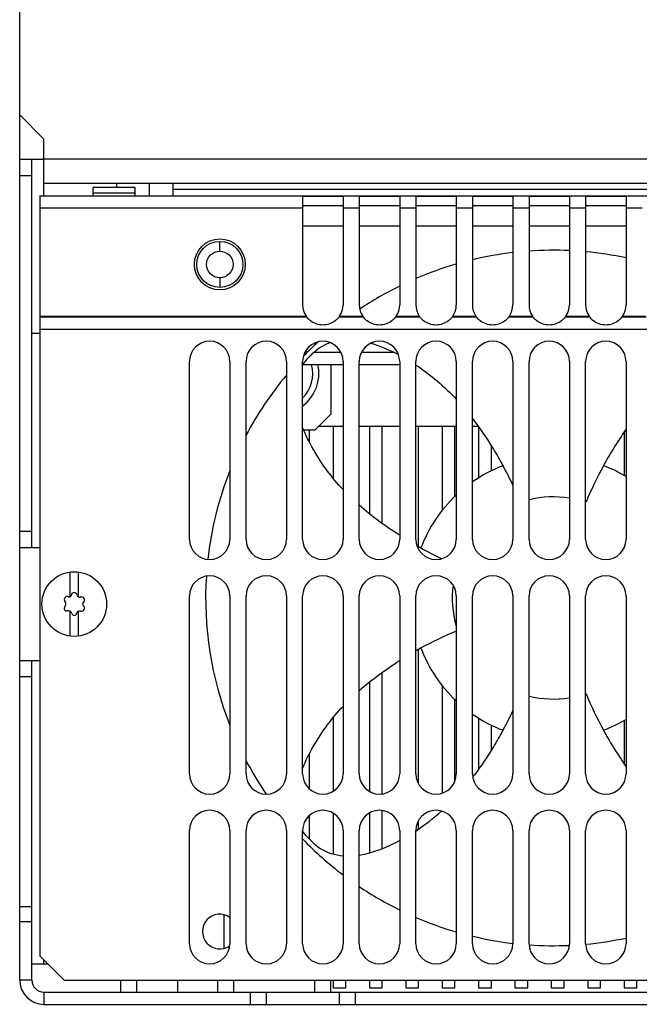
# Model space of a CAD drawing. Units: millimetres. Extents: x 0 to 840, y 0 to 594.
# Drawn here: x 245 to 322, y 166 to 288 of the extents above; entities that cross this region are included whole.
import ezdxf

# ---------------------------------------------------------------- set-up
doc = ezdxf.new("R2010")
doc.units = ezdxf.units.MM
doc.header["$LTSCALE"] = 46.2
doc.layers.add('00_COMPONENTS', color=7, linetype='CONTINUOUS')

msp = doc.modelspace()

# ---------------------------------------------------------------- linework, layer by layer
at = {"layer": '00_COMPONENTS', "color": 7, "linetype": 'CONTINUOUS'}
for p, q in [((245.41, 169.15), (245.41, 392.95)), ((245.41, 276.15), (248.41, 273.15)), ((248.41, 267.65), (248.41, 273.15)), ((245.41, 270.65), (248.41, 270.65)), ((245.41, 268.65), (246.91, 268.65)), ((562.41, 267.65), (248.41, 267.65)), ((254.51, 266.15), (254.51, 267.18)), ((259.71, 267.18), (254.51, 267.18)), ((259.71, 266.15), (259.71, 267.18)), ((264.41, 266.15), (264.41, 267.65)), ((259.71, 266.47), (254.51, 266.47)), ((280.41, 264.94), (285.41, 264.94)), ((287.41, 264.94), (292.41, 264.94)), ((294.41, 264.94), (299.41, 264.94)), ((301.41, 264.94), (306.41, 264.94)), ((308.41, 264.94), (313.41, 264.94)), ((315.41, 264.94), (320.41, 264.94)), ((285.41, 262.4), (280.41, 262.4)), ((292.41, 262.4), (287.41, 262.4)), ((299.41, 262.4), (294.41, 262.4)), ((306.41, 262.4), (301.41, 262.4)), ((313.41, 262.4), (308.41, 262.4)), ((320.41, 262.4), (315.41, 262.4)), ((246.91, 249.15), (247.91, 249.15)), ((285.41, 245.25), (280.41, 245.25)), ((283.91, 245.25), (283.91, 239.15)), ((292.41, 245.25), (287.41, 245.25)), ((283.91, 239.15), (281.91, 237.15)), ((282.41, 237.65), (285.41, 237.65)), ((284.21, 231.19), (284.21, 237.65)), ((287.41, 237.65), (292.41, 237.65)), ((288.71, 226.78), (288.71, 237.65)), ((290.21, 237.65), (290.21, 225.64)), ((294.41, 237.65), (299.41, 237.65)), ((294.71, 237.65), (294.71, 222.79)), ((297.71, 227.27), (297.71, 237.65)), ((299.21, 237.65), (299.21, 228.94)), ((301.41, 237.65), (302.1, 237.65)), ((302.21, 231.28), (302.21, 237.51)), ((281.91, 237.15), (280.54, 237.15)), ((281.21, 237.15), (281.21, 235.75)), ((320.21, 231.53), (320.21, 236.96)), ((303.71, 235.28), (303.71, 232.11)), ((245.41, 224.65), (246.91, 224.65)), ((292.41, 224.15), (292.34, 224.19)), ((245.41, 222.65), (247.91, 222.65)), ((251.66, 216.55), (251.66, 219.62)), ((252.66, 219.62), (252.66, 216.55)), ((251.66, 211.69), (251.66, 214.76)), ((252.66, 214.76), (252.66, 211.69)), ((294.71, 210.02), (294.71, 193.48)), ((245.41, 208.65), (247.91, 208.65)), ((290.21, 207.17), (290.21, 192.18)), ((246.91, 206.65), (245.41, 206.65)), ((288.71, 192.47), (288.71, 206.03)), ((297.71, 192.29), (297.71, 205.54)), ((299.21, 203.87), (299.21, 193.69)), ((284.21, 192.52), (284.21, 201.62)), ((302.21, 195.29), (302.21, 201.53)), ((320.21, 195.85), (320.21, 201.28)), ((303.71, 200.69), (303.71, 197.53)), ((281.21, 197.06), (281.21, 192.83)), ((290.21, 190.13), (290.21, 185.37)), ((281.21, 189.47), (281.21, 186.61)), ((284.21, 184.69), (284.21, 189.78)), ((288.71, 184.86), (288.71, 189.84)), ((294.71, 188.83), (294.71, 187.8)), ((270.71, 173.08), (270.71, 177.23)), ((246.91, 171.15), (248.91, 171.15)), ((248.41, 171.15), (248.41, 171.65)), ((257.91, 167.65), (257.91, 169.15)), ((259.91, 167.65), (259.91, 169.15)), ((269.91, 167.65), (269.91, 169.15)), ((271.91, 167.65), (271.91, 169.15)), ((281.91, 167.65), (281.91, 169.15)), ((283.91, 167.65), (283.91, 169.15)), ((284.21, 168.15), (284.21, 169.15)), ((285.71, 168.15), (284.21, 168.15)), ((285.71, 169.15), (285.71, 168.15)), ((288.71, 168.15), (288.71, 169.15)), ((290.21, 168.15), (288.71, 168.15)), ((290.21, 169.15), (290.21, 168.15)), ((293.21, 168.15), (293.21, 169.15)), ((294.71, 168.15), (293.21, 168.15)), ((294.71, 169.15), (294.71, 168.15)), ((297.71, 168.15), (297.71, 169.15)), ((299.21, 168.15), (297.71, 168.15)), ((299.21, 169.15), (299.21, 168.15)), ((302.21, 168.15), (302.21, 169.15)), ((303.71, 168.15), (302.21, 168.15)), ((303.71, 169.15), (303.71, 168.15)), ((306.71, 168.15), (306.71, 169.15)), ((308.21, 168.15), (306.71, 168.15)), ((308.21, 169.15), (308.21, 168.15)), ((311.21, 168.15), (311.21, 169.15)), ((312.71, 168.15), (311.21, 168.15)), ((312.71, 169.15), (312.71, 168.15)), ((315.71, 168.15), (315.71, 169.15)), ((317.21, 168.15), (315.71, 168.15)), ((317.21, 169.15), (317.21, 168.15)), ((320.21, 168.15), (320.21, 169.15)), ((321.71, 168.15), (320.21, 168.15)), ((321.71, 169.15), (321.71, 168.15)), ((273.91, 167.65), (273.91, 166.15)), ((275.91, 167.65), (275.91, 166.15)), ((284.91, 167.65), (284.91, 166.15)), ((286.91, 167.65), (286.91, 166.15)), ((248.41, 166.15), (562.41, 166.15))]:
    msp.add_line(p, q, dxfattribs=at)
at = {"layer": '00_COMPONENTS', "color": 3, "linetype": 'CONTINUOUS'}
for p, q in [((246.91, 222.65), (246.91, 270.65)), ((257.41, 267.18), (257.41, 267.65)), ((261.46, 266.15), (261.46, 267.65)), ((264.36, 267.65), (264.36, 266.15)), ((247.91, 266.15), (247.91, 172.15)), ((247.91, 266.15), (562.91, 266.15)), ((280.41, 266.07), (280.41, 252.65)), ((280.41, 266.07), (285.41, 266.07)), ((285.41, 266.07), (285.41, 252.65)), ((287.41, 266.07), (287.41, 252.65)), ((287.41, 266.07), (292.41, 266.07)), ((292.41, 266.07), (292.41, 252.65)), ((294.41, 266.07), (294.41, 252.65)), ((294.41, 266.07), (299.41, 266.07)), ((299.41, 266.07), (299.41, 252.65)), ((301.41, 266.07), (301.41, 252.65)), ((301.41, 266.07), (306.41, 266.07)), ((306.41, 266.07), (306.41, 252.65)), ((308.41, 266.07), (308.41, 252.65)), ((308.41, 266.07), (313.41, 266.07)), ((313.41, 266.07), (313.41, 252.65)), ((315.41, 266.07), (315.41, 252.65)), ((315.41, 266.07), (320.41, 266.07)), ((320.41, 266.07), (320.41, 252.65)), ((247.91, 251.15), (280.91, 251.15)), ((280.91, 251.15), (280.91, 251.15)), ((284.91, 251.15), (284.91, 251.15)), ((284.91, 251.15), (287.91, 251.15)), ((287.91, 251.15), (287.91, 251.15)), ((291.91, 251.15), (291.91, 251.15)), ((291.91, 251.15), (294.91, 251.15)), ((294.91, 251.15), (294.91, 251.15)), ((298.91, 251.15), (298.91, 251.15)), ((298.91, 251.15), (301.91, 251.15)), ((301.91, 251.15), (301.91, 251.15)), ((305.91, 251.15), (305.91, 251.15)), ((305.91, 251.15), (308.91, 251.15)), ((308.91, 251.15), (308.91, 251.15)), ((312.91, 251.15), (312.91, 251.15)), ((312.91, 251.15), (315.91, 251.15)), ((315.91, 251.15), (315.91, 251.15)), ((319.91, 251.15), (319.91, 251.15)), ((319.91, 251.15), (322.91, 251.15)), ((266.41, 223.65), (266.41, 245.65)), ((271.41, 245.65), (271.41, 223.65)), ((273.41, 223.65), (273.41, 245.65)), ((278.41, 245.65), (278.41, 223.65)), ((280.41, 223.65), (280.41, 245.65)), ((285.41, 245.65), (285.41, 223.65)), ((287.41, 223.65), (287.41, 245.65)), ((292.41, 245.65), (292.41, 223.65)), ((294.41, 223.65), (294.41, 245.65)), ((299.41, 245.65), (299.41, 223.65)), ((301.41, 223.65), (301.41, 245.65)), ((306.41, 245.65), (306.41, 223.65)), ((308.41, 223.65), (308.41, 245.65)), ((313.41, 245.65), (313.41, 223.65)), ((315.41, 223.65), (315.41, 245.65)), ((320.41, 245.65), (320.41, 223.65)), ((266.41, 194.65), (266.41, 216.65)), ((271.41, 216.65), (271.41, 194.65)), ((273.41, 194.65), (273.41, 216.65)), ((278.41, 216.65), (278.41, 194.65)), ((280.41, 194.65), (280.41, 216.65)), ((285.41, 216.65), (285.41, 194.65)), ((287.41, 194.65), (287.41, 216.65)), ((292.41, 216.65), (292.41, 194.65)), ((294.41, 194.65), (294.41, 216.65)), ((299.41, 216.65), (299.41, 194.65)), ((301.41, 194.65), (301.41, 216.65)), ((306.41, 216.65), (306.41, 194.65)), ((308.41, 194.65), (308.41, 216.65)), ((313.41, 216.65), (313.41, 194.65)), ((315.41, 194.65), (315.41, 216.65)), ((320.41, 216.65), (320.41, 194.65)), ((246.91, 169.15), (246.91, 208.65)), ((266.41, 173.65), (266.41, 187.65)), ((271.41, 187.65), (271.41, 173.65)), ((273.41, 173.65), (273.41, 187.65)), ((278.41, 187.65), (278.41, 173.65)), ((280.41, 173.65), (280.41, 187.65)), ((285.41, 187.65), (285.41, 173.65)), ((287.41, 173.65), (287.41, 187.65)), ((292.41, 187.65), (292.41, 173.65)), ((294.41, 173.65), (294.41, 187.65)), ((299.41, 187.65), (299.41, 173.65)), ((301.41, 173.65), (301.41, 187.65)), ((306.41, 187.65), (306.41, 173.65)), ((308.41, 173.65), (308.41, 187.65)), ((313.41, 187.65), (313.41, 173.65)), ((315.41, 173.65), (315.41, 187.65)), ((320.41, 187.65), (320.41, 173.65)), ((247.91, 172.15), (250.91, 169.15)), ((250.91, 169.15), (336.19, 169.15)), ((264.91, 169.15), (264.91, 167.65)), ((248.41, 167.65), (562.41, 167.65))]:
    msp.add_line(p, q, dxfattribs=at)
at = {"layer": '00_COMPONENTS', "color": 9, "linetype": 'CONTINUOUS'}
for p, q in [((562.41, 270.65), (248.41, 270.65)), ((248.41, 266.15), (248.41, 267.65)), ((546.41, 266.9), (264.41, 266.9)), ((247.91, 264.65), (280.41, 264.65)), ((285.41, 264.65), (287.41, 264.65)), ((292.41, 264.65), (294.41, 264.65)), ((299.41, 264.65), (301.41, 264.65)), ((306.41, 264.65), (308.41, 264.65)), ((313.41, 264.65), (315.41, 264.65)), ((320.41, 264.65), (322.41, 264.65)), ((270.16, 259.3), (270.16, 260.5)), ((270.16, 256), (270.16, 254.8)), ((247.91, 251.25), (280.83, 251.25)), ((284.98, 251.25), (287.83, 251.25)), ((291.98, 251.25), (294.83, 251.25)), ((298.98, 251.25), (301.83, 251.25)), ((305.98, 251.25), (308.83, 251.25)), ((312.98, 251.25), (315.83, 251.25)), ((319.98, 251.25), (322.83, 251.25)), ((247.91, 249.65), (562.91, 249.65)), ((285.14, 246.75), (281.77, 246.75)), ((291.74, 246.75), (287.67, 246.75)), ((246.91, 178.19), (245.41, 178.19)), ((246.91, 176.37), (245.41, 176.37)), ((246.91, 169.15), (245.41, 169.15)), ((248.41, 167.65), (248.41, 166.15))]:
    msp.add_line(p, q, dxfattribs=at)
msp.add_circle((270.16, 257.65), 3.15, dxfattribs=at)
at = {"layer": '00_COMPONENTS', "color": 3, "linetype": 'CONTINUOUS'}
msp.add_circle((270.16, 257.65), 2.85, dxfattribs=at)
at = {"layer": '00_COMPONENTS', "color": 7, "linetype": 'CONTINUOUS'}
for centre, radius in [((270.16, 257.65), 1.65), ((252.16, 215.65), 4)]:
    msp.add_circle(centre, radius, dxfattribs=at)
for centre, radius, start, end in [((311.41, 216.4), 43, 87.3294, 94.0012), ((311.41, 216.4), 43, 96.6823, 103.4571), ((311.41, 216.4), 43, 77.9175, 84.658), ((311.41, 216.4), 43, 106.2067, 113.3033), ((311.41, 216.4), 43, 116.2377, 123.8343), ((311.41, 216.4), 43, 132.4926, 135.9991), ((285.9, 241.57), 6.6, 132.8822, 138.8498), ((285.34, 242.02), 5.88, 145.1212, 147.2119), ((277.41, 244.15), 5, 306.9016, 12.7026), ((277.41, 244.15), 4.25, 314.9441, 15.0052), ((285.52, 241.9), 6.1, 138.8604, 145.0926), ((311.41, 216.4), 43, 140.1566, 152.1393), ((311.41, 216.4), 17.5, 110.7975, 124.862), ((266.62, 211.51), 44.04, 25.356, 28.8554), ((311.41, 216.4), 17.5, 59.0411, 69.2025), ((311.41, 216.4), 43, 158.539, 173.6263), ((311.41, 216.4), 17.5, 133.3328, 159.2926), ((311.41, 216.4), 12.5, 80.7907, 103.8886), ((318.05, 264.38), 47.7, 240.4606, 241.1546), ((315.98, 260.54), 43.35, 241.1056, 244.9716), ((311.41, 216.4), 43, 176.3804, 201.461), ((311.41, 216.4), 12.5, 172.7431, 196.089), ((252.16, 216.68), 0.375, 10.2402, 172.8711), ((252.82, 216.8), 0.296, 190.2402, 289.7598), ((251.3, 216.21), 0.375, 64.0553, 220.9609), ((250.65, 215.65), 0.478, 315.0337, 40.9609), ((251.56, 216.75), 0.226, 244.0553, 352.8711), ((253.04, 216.17), 0.375, 310.2402, 109.7598), ((253.48, 215.65), 0.296, 130.2402, 229.7598), ((251.2, 215.1), 0.3, 135.0337, 284.9663), ((251.4, 214.35), 0.478, 15.0337, 104.9663), ((252.16, 214.55), 0.3, 195.0337, 348.1967), ((252.83, 214.41), 0.384, 73.3359, 168.1967), ((253.04, 215.14), 0.375, 253.3359, 49.7598), ((318.14, 168.27), 47.89, 118.8464, 119.7134), ((311.41, 216.4), 17.5, 200.7074, 226.6672), ((311.41, 216.4), 12.5, 256.1114, 279.2093), ((266.62, 221.3), 44.04, 331.1446, 334.6441), ((311.41, 216.4), 17.5, 235.138, 249.2025), ((311.41, 216.4), 17.5, 290.7975, 300.9589), ((311.41, 216.4), 43, 207.8607, 214.347), ((272.39, 216.55), 36.63, 322.4946, 322.7261), ((272.08, 216.79), 37.02, 322.7261, 322.966), ((279.65, 209.97), 26.8, 303.4751, 311.9952), ((285.35, 190.78), 5.88, 212.7868, 214.9413), ((311.41, 216.4), 43, 223.8352, 232.7853), ((311.41, 216.4), 43, 236.0543, 243.7623), ((270.16, 175.15), 2.15, 54.3718, 304.8416), ((311.41, 216.4), 43, 246.6967, 253.7933), ((311.41, 216.4), 43, 256.5429, 263.3273), ((311.41, 216.4), 43, 275.3477, 282.0825), ((311.41, 216.4), 43, 266.016, 272.649), ((248.41, 169.15), 3, 180, 270)]:
    msp.add_arc(centre, radius, start, end, dxfattribs=at)
at = {"layer": '00_COMPONENTS', "color": 3, "linetype": 'CONTINUOUS'}
for centre, radius, start, end in [((282.91, 252.65), 2.5, 180, 214.0558), ((282.91, 252.65), 2.5, 325.9442, 360), ((289.91, 252.65), 2.5, 180, 214.0558), ((289.91, 252.65), 2.5, 325.9442, 360), ((296.91, 252.65), 2.5, 180, 214.0558), ((296.91, 252.65), 2.5, 325.9442, 360), ((303.91, 252.65), 2.5, 180, 214.0558), ((303.91, 252.65), 2.5, 325.9442, 360), ((310.91, 252.65), 2.5, 180, 214.0558), ((310.91, 252.65), 2.5, 325.9442, 360), ((317.91, 252.65), 2.5, 180, 214.0558), ((317.91, 252.65), 2.5, 325.9442, 360), ((282.85, 252.57), 2.4, 226.4366, 232.1852), ((282.94, 252.61), 2.44, 307.7576, 313.2113), ((289.85, 252.57), 2.4, 226.4366, 232.1853), ((289.94, 252.61), 2.44, 307.7575, 313.2113), ((296.85, 252.57), 2.4, 226.4366, 232.1853), ((296.94, 252.61), 2.44, 307.7575, 313.2113), ((303.85, 252.57), 2.4, 226.4366, 232.1853), ((303.94, 252.61), 2.44, 307.7575, 313.2113), ((310.85, 252.57), 2.4, 226.4366, 232.1853), ((310.94, 252.61), 2.44, 307.7575, 313.2113), ((317.85, 252.57), 2.4, 226.4366, 232.1853), ((317.94, 252.61), 2.44, 307.7575, 313.2113), ((268.91, 245.65), 2.5, 0, 180), ((275.91, 245.65), 2.5, 0, 180), ((282.91, 245.65), 2.5, 0, 180), ((289.91, 245.65), 2.5, 0, 180), ((296.91, 245.65), 2.5, 0, 180), ((303.91, 245.65), 2.5, 0, 180), ((310.91, 245.65), 2.5, 0, 180), ((317.91, 245.65), 2.5, 0, 180), ((268.91, 223.65), 2.5, 180, 360), ((275.91, 223.65), 2.5, 180, 360), ((282.91, 223.65), 2.5, 180, 360), ((289.91, 223.65), 2.5, 180, 360), ((296.91, 223.65), 2.5, 180, 360), ((303.91, 223.65), 2.5, 180, 360), ((310.91, 223.65), 2.5, 180, 360), ((317.91, 223.65), 2.5, 180, 360), ((268.91, 216.65), 2.5, 0, 180), ((275.91, 216.65), 2.5, 0, 180), ((282.91, 216.65), 2.5, 0, 180), ((289.91, 216.65), 2.5, 0, 180), ((296.91, 216.65), 2.5, 0, 180), ((303.91, 216.65), 2.5, 0, 180), ((310.91, 216.65), 2.5, 0, 180), ((317.91, 216.65), 2.5, 0, 180), ((268.91, 194.65), 2.5, 180, 360), ((275.91, 194.65), 2.5, 180, 360), ((282.91, 194.65), 2.5, 180, 360), ((289.91, 194.65), 2.5, 180, 360), ((296.91, 194.65), 2.5, 180, 360), ((303.91, 194.65), 2.5, 180, 360), ((310.91, 194.65), 2.5, 180, 360), ((317.91, 194.65), 2.5, 180, 360), ((268.91, 187.65), 2.5, 0, 180), ((275.91, 187.65), 2.5, 0, 180), ((282.91, 187.65), 2.5, 0, 180), ((289.91, 187.65), 2.5, 0, 180), ((296.91, 187.65), 2.5, 0, 180), ((303.91, 187.65), 2.5, 0, 180), ((310.91, 187.65), 2.5, 0, 180), ((317.91, 187.65), 2.5, 0, 180), ((268.91, 173.65), 2.5, 180, 360), ((275.91, 173.65), 2.5, 180, 360), ((282.91, 173.65), 2.5, 180, 360), ((289.91, 173.65), 2.5, 180, 360), ((296.91, 173.65), 2.5, 180, 360), ((303.91, 173.65), 2.5, 180, 360), ((310.91, 173.65), 2.5, 180, 360), ((317.91, 173.65), 2.5, 180, 360), ((248.41, 169.15), 1.5, 180, 270)]:
    msp.add_arc(centre, radius, start, end, dxfattribs=at)
for points, knots in [([(280.91, 251.15), (280.9, 251.15), (280.9, 251.17), (280.88, 251.18), (280.86, 251.22), (280.84, 251.24), (280.83, 251.25)], [0, 0, 0, 0, 0.079161, 0.294909, 0.615259, 1, 1, 1, 1]), ([(280.92, 251.13), (280.92, 251.14), (280.91, 251.14), (280.91, 251.15), (280.91, 251.15)], [0, 0, 0, 0, 0.705916, 1, 1, 1, 1]), ([(281.19, 250.83), (281.16, 250.87), (281.06, 250.96), (280.97, 251.06), (280.92, 251.13)], [0, 0, 0, 0, 0.353987, 1, 1, 1, 1]), ([(284.91, 251.15), (284.91, 251.14), (284.87, 251.12), (284.83, 251.05), (284.73, 250.95), (284.66, 250.87), (284.61, 250.83)], [0, 0, 0, 0, 0.072406, 0.267489, 0.581391, 1, 1, 1, 1]), ([(284.98, 251.25), (284.97, 251.24), (284.95, 251.22), (284.93, 251.18), (284.91, 251.17), (284.91, 251.15), (284.91, 251.15)], [0, 0, 0, 0, 0.384868, 0.70523, 0.920908, 1, 1, 1, 1]), ([(287.91, 251.15), (287.9, 251.15), (287.9, 251.17), (287.88, 251.18), (287.86, 251.22), (287.84, 251.24), (287.83, 251.25)], [0, 0, 0, 0, 0.079161, 0.294909, 0.61526, 1, 1, 1, 1]), ([(287.92, 251.13), (287.92, 251.14), (287.91, 251.14), (287.91, 251.15), (287.91, 251.15)], [0, 0, 0, 0, 0.705916, 1, 1, 1, 1]), ([(288.19, 250.83), (288.16, 250.87), (288.06, 250.96), (287.97, 251.06), (287.92, 251.13)], [0, 0, 0, 0, 0.353986, 1, 1, 1, 1]), ([(291.91, 251.15), (291.91, 251.14), (291.87, 251.12), (291.83, 251.05), (291.73, 250.95), (291.66, 250.87), (291.61, 250.83)], [0, 0, 0, 0, 0.072406, 0.26749, 0.581391, 1, 1, 1, 1]), ([(291.98, 251.25), (291.97, 251.24), (291.95, 251.22), (291.93, 251.18), (291.91, 251.17), (291.91, 251.15), (291.91, 251.15)], [0, 0, 0, 0, 0.384868, 0.70523, 0.920908, 1, 1, 1, 1]), ([(294.91, 251.15), (294.9, 251.15), (294.9, 251.17), (294.88, 251.18), (294.86, 251.22), (294.84, 251.24), (294.83, 251.25)], [0, 0, 0, 0, 0.079161, 0.294909, 0.61526, 1, 1, 1, 1]), ([(294.92, 251.13), (294.92, 251.14), (294.91, 251.14), (294.91, 251.15), (294.91, 251.15)], [0, 0, 0, 0, 0.705916, 1, 1, 1, 1]), ([(295.19, 250.83), (295.16, 250.87), (295.06, 250.96), (294.97, 251.06), (294.92, 251.13)], [0, 0, 0, 0, 0.353986, 1, 1, 1, 1]), ([(298.91, 251.15), (298.91, 251.14), (298.87, 251.12), (298.83, 251.05), (298.73, 250.95), (298.66, 250.87), (298.61, 250.83)], [0, 0, 0, 0, 0.072406, 0.26749, 0.581391, 1, 1, 1, 1]), ([(298.98, 251.25), (298.97, 251.24), (298.95, 251.22), (298.93, 251.18), (298.91, 251.17), (298.91, 251.15), (298.91, 251.15)], [0, 0, 0, 0, 0.384868, 0.70523, 0.920908, 1, 1, 1, 1]), ([(301.91, 251.15), (301.9, 251.15), (301.9, 251.17), (301.88, 251.18), (301.86, 251.22), (301.84, 251.24), (301.83, 251.25)], [0, 0, 0, 0, 0.079161, 0.294909, 0.61526, 1, 1, 1, 1]), ([(301.92, 251.13), (301.92, 251.14), (301.91, 251.14), (301.91, 251.15), (301.91, 251.15)], [0, 0, 0, 0, 0.705916, 1, 1, 1, 1]), ([(302.19, 250.83), (302.16, 250.87), (302.06, 250.96), (301.97, 251.06), (301.92, 251.13)], [0, 0, 0, 0, 0.353986, 1, 1, 1, 1]), ([(305.91, 251.15), (305.91, 251.14), (305.87, 251.12), (305.83, 251.05), (305.73, 250.95), (305.66, 250.87), (305.61, 250.83)], [0, 0, 0, 0, 0.072406, 0.26749, 0.581391, 1, 1, 1, 1]), ([(305.98, 251.25), (305.97, 251.24), (305.95, 251.22), (305.93, 251.18), (305.91, 251.17), (305.91, 251.15), (305.91, 251.15)], [0, 0, 0, 0, 0.384868, 0.70523, 0.920908, 1, 1, 1, 1]), ([(308.91, 251.15), (308.9, 251.15), (308.9, 251.17), (308.88, 251.18), (308.86, 251.22), (308.84, 251.24), (308.83, 251.25)], [0, 0, 0, 0, 0.079161, 0.294909, 0.61526, 1, 1, 1, 1]), ([(308.92, 251.13), (308.92, 251.14), (308.91, 251.14), (308.91, 251.15), (308.91, 251.15)], [0, 0, 0, 0, 0.705916, 1, 1, 1, 1]), ([(309.19, 250.83), (309.16, 250.87), (309.06, 250.96), (308.97, 251.06), (308.92, 251.13)], [0, 0, 0, 0, 0.353986, 1, 1, 1, 1]), ([(312.91, 251.15), (312.91, 251.14), (312.87, 251.12), (312.83, 251.05), (312.73, 250.95), (312.66, 250.87), (312.61, 250.83)], [0, 0, 0, 0, 0.072406, 0.26749, 0.581391, 1, 1, 1, 1]), ([(312.98, 251.25), (312.97, 251.24), (312.95, 251.22), (312.93, 251.18), (312.91, 251.17), (312.91, 251.15), (312.91, 251.15)], [0, 0, 0, 0, 0.384868, 0.70523, 0.920908, 1, 1, 1, 1]), ([(315.91, 251.15), (315.9, 251.15), (315.9, 251.17), (315.88, 251.18), (315.86, 251.22), (315.84, 251.24), (315.83, 251.25)], [0, 0, 0, 0, 0.079161, 0.294909, 0.61526, 1, 1, 1, 1]), ([(315.92, 251.13), (315.92, 251.14), (315.91, 251.14), (315.91, 251.15), (315.91, 251.15)], [0, 0, 0, 0, 0.705916, 1, 1, 1, 1]), ([(316.19, 250.83), (316.16, 250.87), (316.06, 250.96), (315.97, 251.06), (315.92, 251.13)], [0, 0, 0, 0, 0.353986, 1, 1, 1, 1]), ([(319.91, 251.15), (319.91, 251.14), (319.87, 251.12), (319.83, 251.05), (319.73, 250.95), (319.66, 250.87), (319.61, 250.83)], [0, 0, 0, 0, 0.072406, 0.26749, 0.581391, 1, 1, 1, 1]), ([(319.98, 251.25), (319.97, 251.24), (319.95, 251.22), (319.93, 251.18), (319.91, 251.17), (319.91, 251.15), (319.91, 251.15)], [0, 0, 0, 0, 0.384868, 0.70523, 0.920908, 1, 1, 1, 1]), ([(284.44, 250.68), (284.01, 250.35), (282.91, 249.96), (281.8, 250.35), (281.37, 250.68)], [0, 0, 0, 0, 0.499093, 1, 1, 1, 1]), ([(291.44, 250.68), (291.01, 250.35), (289.91, 249.96), (288.8, 250.35), (288.37, 250.68)], [0, 0, 0, 0, 0.499093, 1, 1, 1, 1]), ([(298.44, 250.68), (298.01, 250.35), (296.91, 249.96), (295.8, 250.35), (295.37, 250.68)], [0, 0, 0, 0, 0.499093, 1, 1, 1, 1]), ([(305.44, 250.68), (305.01, 250.35), (303.91, 249.96), (302.8, 250.35), (302.37, 250.68)], [0, 0, 0, 0, 0.499093, 1, 1, 1, 1]), ([(312.44, 250.68), (312.01, 250.35), (310.91, 249.96), (309.8, 250.35), (309.37, 250.68)], [0, 0, 0, 0, 0.499093, 1, 1, 1, 1]), ([(319.44, 250.68), (319.01, 250.35), (317.91, 249.96), (316.8, 250.35), (316.37, 250.68)], [0, 0, 0, 0, 0.499093, 1, 1, 1, 1])]:
    msp.add_open_spline(points, degree=3, knots=knots, dxfattribs=at)
at = {"layer": '00_COMPONENTS', "color": 7, "linetype": 'CONTINUOUS'}
for points in [[(281.41, 246.4), (282.13, 247.17), (282.93, 247.69), (283.8, 247.99)], [(288.85, 247.91), (290.01, 247.58), (291.16, 247.07), (292.26, 246.49)], [(294.42, 245.21), (296.3, 243.97), (297.94, 242.54), (299.41, 240.97)], [(317.62, 232.76), (316.81, 231.3), (316.08, 229.78), (315.46, 228.23)], [(292.34, 224.19), (290.58, 225.31), (288.93, 226.51), (287.4, 227.87)], [(295.04, 210.22), (296.45, 210.99), (297.91, 211.7), (299.4, 212.31)], [(287.4, 204.94), (288.95, 206.31), (290.63, 207.53), (292.41, 208.66)], [(315.46, 204.58), (316.08, 203.03), (316.81, 201.51), (317.62, 200.04)], [(281.41, 186.4), (281.06, 186.72), (280.77, 187.06), (280.52, 187.41)], [(292.41, 186.39), (290.81, 185.53), (289.09, 184.83), (287.41, 184.57)]]:
    msp.add_open_spline(points, degree=3, dxfattribs=at)
for points, knots in [([(285.4, 229.81), (284.03, 231.27), (282.23, 233.67), (280.78, 236.54), (280.4, 237.48)], [0, 0, 0, 0, 0.679713, 1, 1, 1, 1]), ([(301.41, 238.6), (302.34, 237.4), (303.63, 235.49), (304.81, 233.46), (305.19, 232.76)], [0, 0, 0, 0, 0.663237, 1, 1, 1, 1]), ([(320.4, 237.24), (319.85, 236.45), (318.89, 234.99), (318, 233.46), (317.62, 232.76)], [0, 0, 0, 0, 0.553682, 1, 1, 1, 1]), ([(280.4, 195.33), (280.78, 196.27), (282.23, 199.14), (284.03, 201.53), (285.4, 203)], [0, 0, 0, 0, 0.320472, 1, 1, 1, 1]), ([(305.19, 200.04), (304.81, 199.35), (303.69, 197.43), (302.47, 195.61), (301.63, 194.49)], [0, 0, 0, 0, 0.355306, 1, 1, 1, 1]), ([(317.62, 200.04), (318, 199.35), (318.89, 197.82), (319.85, 196.35), (320.4, 195.57)], [0, 0, 0, 0, 0.446161, 1, 1, 1, 1]), ([(285.41, 184.48), (284.9, 184.52), (283.46, 184.79), (282.16, 185.59), (281.41, 186.4)], [0, 0, 0, 0, 0.342319, 1, 1, 1, 1])]:
    msp.add_open_spline(points, degree=3, knots=knots, dxfattribs=at)

doc.saveas('drawing.dxf')
